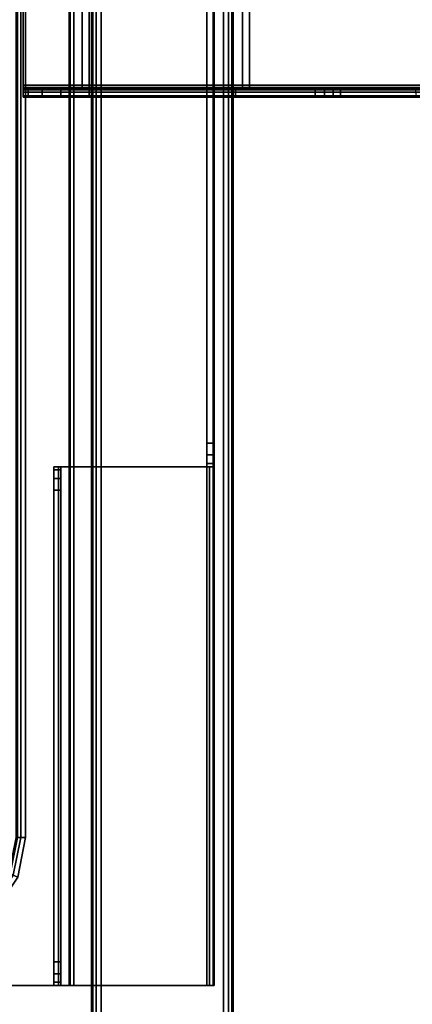
# Model space of a CAD drawing. Units: millimetres. Extents: x 5769 to 7896, y -1473 to 667.
# Drawn here: x 5915 to 5998, y -889 to -681 of the extents above; entities that cross this region are included whole.
import ezdxf

# ---------------------------------------------------------------- set-up
doc = ezdxf.new("R2010")
doc.units = ezdxf.units.MM
doc.header["$LTSCALE"] = 200
doc.linetypes.add('DASHEDX2', pattern=[1.5, 1, -0.5])
for name, color, linetype in [('72_HWAP_INSERT', 7, 'Continuous'), ('72_HWAP_MY_D2_P_WKSF_ACC', 202, 'DASHEDX2'), ('72_HWAP_MY_D3_RACE', 7, 'Continuous'), ('72_HWAP_MY_D3_UNITY_SUPPORT_HARDWARE', 7, 'Continuous'), ('72_HWAP_MY_D3_WKSF_SUPPORT_O', 7, 'Continuous'), ('72_HWAP_MY_D3_WKSF_TOP', 7, 'Continuous'), ('72_HWAP_MY_D3_WKSF_TRIM', 7, 'Continuous')]:
    doc.layers.add(name, color=color, linetype=linetype)

# ---------------------------------------------------------------- blocks, each defined once
blk = doc.blocks.new('72HWAP_MY_D3_MID_CANTILEVER_800')
for points in [[(-0.021, -0.1215, 0.6631), (-0.0225, -0.1215, 0.6631), (-0.0225, -0.1215, 0.7011), (-0.021, -0.1215, 0.7006)], [(-0.02, -0.1215, 0.7016), (-0.0205, -0.1215, 0.7031), (0.0205, -0.1215, 0.7031), (0.02, -0.1215, 0.7016)], [(-0.0205, -0.3515, 0.7031), (0.0205, -0.3515, 0.7031), (0.0205, -0.1215, 0.7031), (-0.0205, -0.1215, 0.7031)], [(0.02, -0.1215, 0.7016), (0.02, -0.3515, 0.7016), (-0.02, -0.3515, 0.7016), (-0.02, -0.1215, 0.7016)], [(-0.0225, -0.1355, 0.6551), (-0.0225, -0.1295, 0.6551), (-0.021, -0.1295, 0.6551), (-0.021, -0.1355, 0.6551)], [(-0.0225, -0.1355, 0.6551), (-0.021, -0.1355, 0.6551), (-0.021, -0.1355, 0.6881), (-0.0225, -0.1355, 0.6881)], [(-0.0225, -0.1355, 0.6881), (-0.021, -0.1355, 0.6881), (-0.021, -0.1665, 0.6881), (-0.0225, -0.1665, 0.6881)], [(-0.02075, -0.134, 0.7016), (0.02075, -0.134, 0.7016), (0.02075, -0.134, 0.6551), (-0.02075, -0.134, 0.6551)], [(0.02075, -0.134, 0.6551), (0.02075, -0.1355, 0.6551), (-0.02075, -0.1355, 0.6551), (-0.02075, -0.134, 0.6551)], [(0.02075, -0.1355, 0.7001), (0.02075, -0.168, 0.7001), (-0.02075, -0.168, 0.7001), (-0.02075, -0.1355, 0.7001)], [(-0.02075, -0.1355, 0.6551), (0.02075, -0.1355, 0.6551), (0.02075, -0.1355, 0.7001), (-0.02075, -0.1355, 0.7001)], [(-0.0225, -0.1665, 0.6881), (-0.021, -0.1665, 0.6881), (-0.021, -0.1665, 0.6551), (-0.0225, -0.1665, 0.6551)], [(-0.021, -0.1665, 0.6551), (-0.021, -0.18343, 0.6551), (-0.0225, -0.18343, 0.6551), (-0.0225, -0.1665, 0.6551)], [(0.02075, -0.168, 0.6551), (0.02075, -0.1695, 0.6551), (-0.02075, -0.1695, 0.6551), (-0.02075, -0.168, 0.6551)], [(0.02075, -0.168, 0.6551), (-0.02075, -0.168, 0.6551), (-0.02075, -0.168, 0.7001), (0.02075, -0.168, 0.7001)], [(0.02075, -0.1695, 0.7016), (-0.02075, -0.1695, 0.7016), (-0.02075, -0.1695, 0.6551), (0.02075, -0.1695, 0.6551)], [(-0.021, -0.20468, 0.67146), (-0.02237, -0.20479, 0.67136), (-0.0225, -0.18878, 0.65715), (-0.021, -0.18878, 0.65715)]]:
    blk.add_3dface(points)
for points, invisible_edges in [([(-0.0225, -0.1215, 0.7011), (-0.0225, -0.1215, 0.6631), (-0.0225, -0.12257, 0.6591), (-0.0225, -0.1255, 0.65617)], 8), ([(-0.0225, -0.1255, 0.65617), (-0.0225, -0.1295, 0.6551), (-0.0225, -0.1355, 0.6551), (-0.0225, -0.1215, 0.7011)], 12), ([(-0.0225, -0.1215, 0.7011), (-0.0225, -0.1355, 0.6551), (-0.0225, -0.1355, 0.6881)], 9), ([(-0.0225, -0.1215, 0.7011), (-0.0225, -0.1355, 0.6881), (-0.0225, -0.1665, 0.6881), (-0.0225, -0.3515, 0.7011)], 5), ([(-0.021, -0.1355, 0.6551), (-0.021, -0.1295, 0.6551), (-0.021, -0.12551, 0.65618), (-0.021, -0.1215, 0.7006)], 12), ([(-0.021, -0.1215, 0.7006), (-0.021, -0.12551, 0.65618), (-0.021, -0.12258, 0.65911), (-0.021, -0.1215, 0.6631)], 1), ([(-0.021, -0.1215, 0.7006), (-0.021, -0.1355, 0.6881), (-0.021, -0.1355, 0.6551)], 9), ([(-0.021, -0.1665, 0.6881), (-0.021, -0.1355, 0.6881), (-0.021, -0.1215, 0.7006), (-0.021, -0.3515, 0.7006)], 10), ([(-0.02075, -0.1355, 0.7001), (-0.02075, -0.134, 0.7016), (-0.02075, -0.134, 0.6551), (-0.02075, -0.1355, 0.6551)], 1), ([(-0.02075, -0.134, 0.7016), (-0.02075, -0.1355, 0.7001), (-0.02075, -0.168, 0.7001), (-0.02075, -0.1695, 0.7016)], 5), ([(-0.0225, -0.1665, 0.6881), (-0.0225, -0.1665, 0.6551), (-0.0225, -0.18343, 0.6551), (-0.0225, -0.18537, 0.65534)], 8), ([(-0.0225, -0.18537, 0.65534), (-0.0225, -0.18719, 0.65604), (-0.0225, -0.18878, 0.65715), (-0.0225, -0.1665, 0.6881)], 12), ([(-0.0225, -0.1665, 0.6881), (-0.0225, -0.18878, 0.65715), (-0.02237, -0.20479, 0.67136), (-0.02246, -0.20599, 0.67238)], 9), ([(-0.02246, -0.20599, 0.67238), (-0.0225, -0.2074, 0.67308), (-0.02241, -0.20902, 0.67337), (-0.0225, -0.1665, 0.6881)], 12), ([(-0.0225, -0.1665, 0.6881), (-0.02241, -0.20902, 0.67337), (-0.0225, -0.34459, 0.69215), (-0.0225, -0.3484, 0.69375)], 9), ([(-0.0225, -0.3484, 0.69375), (-0.0225, -0.35092, 0.69702), (-0.0225, -0.3515, 0.7011), (-0.0225, -0.1665, 0.6881)], 12), ([(-0.021, -0.3515, 0.7006), (-0.021, -0.35077, 0.69671), (-0.021, -0.34826, 0.69364), (-0.021, -0.1665, 0.6881)], 12), ([(-0.021, -0.1665, 0.6881), (-0.021, -0.34826, 0.69364), (-0.021, -0.34459, 0.69215), (-0.02092, -0.20901, 0.67337)], 9), ([(-0.02092, -0.20901, 0.67337), (-0.021, -0.20739, 0.67306), (-0.021, -0.20595, 0.6724), (-0.021, -0.1665, 0.6881)], 12), ([(-0.021, -0.1665, 0.6881), (-0.021, -0.20595, 0.6724), (-0.021, -0.20468, 0.67146), (-0.021, -0.18878, 0.65715)], 9), ([(-0.021, -0.18878, 0.65715), (-0.021, -0.18719, 0.65604), (-0.021, -0.18537, 0.65534), (-0.021, -0.1665, 0.6881)], 12), ([(-0.021, -0.1665, 0.6881), (-0.021, -0.18537, 0.65534), (-0.021, -0.18343, 0.6551), (-0.021, -0.1665, 0.6551)], 1), ([(-0.02075, -0.1695, 0.7016), (-0.02075, -0.168, 0.7001), (-0.02075, -0.168, 0.6551), (-0.02075, -0.1695, 0.6551)], 1)]:
    blk.add_3dface(points, dxfattribs=dict(invisible_edges=invisible_edges))
mesh = blk.add_polymesh((2, 4))
for k, corner in enumerate([(-0.021, -0.1215, 0.6631), (-0.021, -0.12258, 0.65911), (-0.021, -0.12551, 0.65618), (-0.021, -0.1295, 0.6551), (-0.0225, -0.1215, 0.6631), (-0.0225, -0.12257, 0.6591), (-0.0225, -0.1255, 0.65617), (-0.0225, -0.1295, 0.6551)]):
    mesh.set_mesh_vertex(divmod(k, 4), corner)
mesh = blk.add_polymesh((2, 4))
for k, corner in enumerate([(-0.02, -0.1215, 0.7016), (-0.0205, -0.1215, 0.70147), (-0.02087, -0.1215, 0.7011), (-0.021, -0.1215, 0.7006), (-0.0205, -0.1215, 0.7031), (-0.0215, -0.1215, 0.70283), (-0.02223, -0.1215, 0.7021), (-0.0225, -0.1215, 0.7011)]):
    mesh.set_mesh_vertex(divmod(k, 4), corner)
mesh = blk.add_polymesh((2, 4))
for k, corner in enumerate([(-0.0205, -0.1215, 0.7031), (-0.0215, -0.1215, 0.70283), (-0.02223, -0.1215, 0.7021), (-0.0225, -0.1215, 0.7011), (-0.0205, -0.3515, 0.7031), (-0.0215, -0.3515, 0.70283), (-0.02223, -0.3515, 0.7021), (-0.0225, -0.3515, 0.7011)]):
    mesh.set_mesh_vertex(divmod(k, 4), corner)
mesh = blk.add_polymesh((2, 4))
for k, corner in enumerate([(-0.02, -0.3515, 0.7016), (-0.0205, -0.3515, 0.70147), (-0.02087, -0.3515, 0.7011), (-0.021, -0.3515, 0.7006), (-0.02, -0.1215, 0.7016), (-0.0205, -0.1215, 0.70147), (-0.02087, -0.1215, 0.7011), (-0.021, -0.1215, 0.7006)]):
    mesh.set_mesh_vertex(divmod(k, 4), corner)
mesh = blk.add_polymesh((2, 4))
for k, corner in enumerate([(-0.021, -0.18343, 0.6551), (-0.021, -0.18537, 0.65534), (-0.021, -0.18719, 0.65604), (-0.021, -0.18878, 0.65715), (-0.0225, -0.18343, 0.6551), (-0.0225, -0.18537, 0.65534), (-0.0225, -0.18719, 0.65604), (-0.0225, -0.18878, 0.65715)]):
    mesh.set_mesh_vertex(divmod(k, 4), corner)
blk = doc.blocks.new('72HWAP_MY_D3_STEEL_BEAM')
blk.add_line((0, 0), (1, 0))
for points in [[(0, 0.002, -0.048), (0, 0.002, -0.002), (1, 0.002, -0.002), (1, 0.002, -0.048)], [(1, -0.026), (1, 0), (0, 0), (0, -0.026)], [(1, 0, -0.05), (1, -0.026, -0.05), (0, -0.026, -0.05), (0, 0, -0.05)], [(0, -0.028, -0.002), (0, -0.028, -0.048), (1, -0.028, -0.048), (1, -0.028, -0.002)]]:
    blk.add_3dface(points)
mesh = blk.add_polymesh((2, 4))
for k, corner in enumerate([(1, 0), (1, 0.001, -0.00027), (1, 0.00173, -0.001), (1, 0.002, -0.002), (0, 0), (0, 0.001, -0.00027), (0, 0.00173, -0.001), (0, 0.002, -0.002)]):
    mesh.set_mesh_vertex(divmod(k, 4), corner)
mesh = blk.add_polymesh((2, 4))
for k, corner in enumerate([(0, 0, -0.05), (0, 0.001, -0.04973), (0, 0.00173, -0.049), (0, 0.002, -0.048), (1, 0, -0.05), (1, 0.001, -0.04973), (1, 0.00173, -0.049), (1, 0.002, -0.048)]):
    mesh.set_mesh_vertex(divmod(k, 4), corner)
mesh = blk.add_polymesh((2, 4))
for k, corner in enumerate([(1, -0.028, -0.002), (1, -0.02773, -0.001), (1, -0.027, -0.00027), (1, -0.026), (0, -0.028, -0.002), (0, -0.02773, -0.001), (0, -0.027, -0.00027), (0, -0.026)]):
    mesh.set_mesh_vertex(divmod(k, 4), corner)
mesh = blk.add_polymesh((2, 4))
for k, corner in enumerate([(1, -0.026, -0.05), (1, -0.027, -0.04973), (1, -0.02773, -0.049), (1, -0.028, -0.048), (0, -0.026, -0.05), (0, -0.027, -0.04973), (0, -0.02773, -0.049), (0, -0.028, -0.048)]):
    mesh.set_mesh_vertex(divmod(k, 4), corner)
blk = doc.blocks.new('72_HWAP_MY_D2_MID_CANTILEVER_800')
at = {"layer": '72_HWAP_MY_D2_P_WKSF_ACC'}
for p, q in [((-0.0225, -0.1215), (0.0225, -0.1215)), ((-0.0225, -0.3515), (-0.0225, -0.1215))]:
    blk.add_line(p, q, dxfattribs=at)
blk = doc.blocks.new('72_HWAP_MY_D2_STEEL_BEAM')
at = {"layer": '72_HWAP_MY_D2_P_WKSF_ACC'}
for p, q in [((0, 0), (1, 0)), ((1, -0.03), (0, -0.03))]:
    blk.add_line(p, q, dxfattribs=at)
blk = doc.blocks.new('72hwap_my2A5A368BB02D6481195E4592B02823BC9')
blk.add_blockref('72_HWAP_MY_D2_MID_CANTILEVER_800', (0.8, 0))
at = {"xscale": 1.4186}
blk.add_blockref('72_HWAP_MY_D2_STEEL_BEAM', (0.09075, -0.136), dxfattribs=at)
blk = doc.blocks.new('XCAD038D7ADEF2C24882554C092D82490193EE')
at = {"color": 7}
blk.add_blockref('72hwap_my2A5A368BB02D6481195E4592B02823BC9', (0, 0), dxfattribs=at)
at = {"layer": '72_HWAP_MY_D3_UNITY_SUPPORT_HARDWARE', "color": 0, "xscale": 1.4886}
blk.add_blockref('72HWAP_MY_D3_STEEL_BEAM', (0.05575, -0.138, 0.6881), dxfattribs=at)
at = {"layer": '72_HWAP_MY_D3_WKSF_SUPPORT_O', "color": 0}
blk.add_blockref('72HWAP_MY_D3_MID_CANTILEVER_800', (0.8, 0), dxfattribs=at)
blk = doc.blocks.new('72HWAP_MY_D3_UNIVERSAL_FLIPTOP_4')
mesh = blk.add_polymesh((5, 8))
for k, corner in enumerate([(-0.18, 0), (-0.18, 0.001, -0.00027), (-0.18, 0.00173, -0.001), (-0.18, 0.002, -0.002), (-0.18, 0.002, -0.0244), (-0.18, 0.00173, -0.0254), (-0.18, 0.001, -0.02613), (-0.18, 0, -0.0264), (-0.18842, 0.00167), (-0.18804, 0.0026, -0.00027), (-0.18776, 0.00327, -0.001), (-0.18765, 0.00352, -0.002), (-0.18765, 0.00352, -0.0244), (-0.18776, 0.00327, -0.0254), (-0.18804, 0.0026, -0.02613), (-0.18842, 0.00167, -0.0264), (-0.19556, 0.00644), (-0.19485, 0.00715, -0.00027), (-0.19433, 0.00767, -0.001), (-0.19414, 0.00786, -0.002), (-0.19414, 0.00786, -0.0244), (-0.19433, 0.00767, -0.0254), (-0.19485, 0.00715, -0.02613), (-0.19556, 0.00644, -0.0264), (-0.20033, 0.01358), (-0.1994, 0.01396, -0.00027), (-0.19873, 0.01424, -0.001), (-0.19848, 0.01435, -0.002), (-0.19848, 0.01435, -0.0244), (-0.19873, 0.01424, -0.0254), (-0.1994, 0.01396, -0.02613), (-0.20033, 0.01358, -0.0264), (-0.202, 0.022), (-0.201, 0.022, -0.00027), (-0.20027, 0.022, -0.001), (-0.2, 0.022, -0.002), (-0.2, 0.022, -0.0244), (-0.20027, 0.022, -0.0254), (-0.201, 0.022, -0.02613), (-0.202, 0.022, -0.0264)]):
    mesh.set_mesh_vertex(divmod(k, 8), corner)
mesh = blk.add_polymesh((2, 8))
for k, corner in enumerate([(-0.18, 0, -0.0264), (-0.18, 0.001, -0.02613), (-0.18, 0.00173, -0.0254), (-0.18, 0.002, -0.0244), (-0.18, 0.002, -0.002), (-0.18, 0.00173, -0.001), (-0.18, 0.001, -0.00027), (-0.18, 0), (0.18, 0, -0.0264), (0.18, 0.001, -0.02613), (0.18, 0.00173, -0.0254), (0.18, 0.002, -0.0244), (0.18, 0.002, -0.002), (0.18, 0.00173, -0.001), (0.18, 0.001, -0.00027), (0.18, 0)]):
    mesh.set_mesh_vertex(divmod(k, 8), corner)
blk = doc.blocks.new('72HWAP_MY_D3_WKTP08_FLIPTOP_4')
for points, invisible_edges in [([(-0.202, 0.12), (-0.308, 0.12), (-0.308, -0.676), (-0.202, 0.022)], 6), ([(-0.308, -0.676, -0.0264), (-0.308, 0.12, -0.0264), (-0.202, 0.12, -0.0264), (-0.202, 0.022, -0.0264)], 9), ([(-0.19556, 0.00644), (-0.20033, 0.01358), (-0.202, 0.022), (-0.308, -0.676)], 12), ([(-0.202, 0.022, -0.0264), (-0.20033, 0.01358, -0.0264), (-0.19556, 0.00644, -0.0264), (-0.308, -0.676, -0.0264)], 12), ([(-0.308, -0.676, -0.0264), (-0.19556, 0.00644, -0.0264), (-0.18842, 0.00167, -0.0264), (-0.18, 0, -0.0264)], 9), ([(-0.18, 0), (-0.18842, 0.00167), (-0.19556, 0.00644), (-0.308, -0.676)], 12), ([(-0.18, 0), (-0.308, -0.676), (0.308, -0.676), (0.18, 0)], 5), ([(0.308, -0.676, -0.0264), (-0.308, -0.676, -0.0264), (-0.18, 0, -0.0264), (0.18, 0, -0.0264)], 10)]:
    blk.add_3dface(points, dxfattribs=dict(invisible_edges=invisible_edges))
blk = doc.blocks.new('XCAD034225B53D8E4DACC34022E8056BD5833B')
at = {"layer": '72_HWAP_MY_D3_WKSF_TOP', "color": 0}
blk.add_blockref('72HWAP_MY_D3_WKTP08_FLIPTOP_4', (0.8, -0.122, 0.73), dxfattribs=at)
at = {"layer": '72_HWAP_MY_D3_WKSF_TRIM', "color": 0}
blk.add_blockref('72HWAP_MY_D3_UNIVERSAL_FLIPTOP_4', (0.8, -0.122, 0.73), dxfattribs=at)
blk = doc.blocks.new('72HWAP_MY_D3_86_HUNG_TRAY_400')
for points, invisible_edges in [([(-0.21002, -0.004, 0.5611), (-0.21002, -0.0035, 0.5596), (-0.21002, -0.137, 0.5596), (-0.21002, -0.13675, 0.5611)], 5), ([(-0.17975, -0.0985, 0.5596), (-0.21002, -0.137, 0.5596), (-0.21002, -0.0035, 0.5596), (-0.17975, -0.02947, 0.5596)], 5), ([(-0.21002, -0.13675, 0.5611), (-0.17975, -0.0985, 0.5611), (-0.17975, -0.02947, 0.5611), (-0.21002, -0.004, 0.5611)], 5), ([(-0.21002, -0.13675, 0.5611), (-0.08452, -0.09851, 0.5611), (-0.10577, -0.09851, 0.5611), (-0.17975, -0.0985, 0.5611)], 11), ([(-0.21002, -0.137, 0.5596), (-0.17975, -0.0985, 0.5596), (-0.10577, -0.09851, 0.5596), (-0.08452, -0.09851, 0.5596)], 13), ([(-0.21002, -0.13675, 0.5611), (0.20998, -0.13675, 0.5611), (0.01048, -0.09851, 0.5611), (-0.01052, -0.09851, 0.5611)], 14), ([(-0.21002, -0.13675, 0.5611), (-0.01052, -0.09851, 0.5611), (-0.08452, -0.09851, 0.5611)], 9), ([(0.20998, -0.137, 0.5596), (-0.21002, -0.137, 0.5596), (-0.01052, -0.09851, 0.5596), (0.01048, -0.09851, 0.5596)], 14), ([(-0.21002, -0.137, 0.5596), (-0.08452, -0.09851, 0.5596), (-0.01052, -0.09851, 0.5596)], 9), ([(-0.10002, -0.1335, 0.6846), (-0.10069, -0.1335, 0.6821), (-0.20935, -0.1335, 0.6821), (-0.21002, -0.1335, 0.6846)], 10), ([(-0.10002, -0.1335, 0.6886), (-0.10002, -0.1335, 0.6846), (-0.21002, -0.1335, 0.6846), (-0.21002, -0.1335, 0.6886)], 2), ([(-0.21002, -0.1335, 0.6886), (-0.21002, -0.1335, 0.6846), (-0.21002, -0.135, 0.6846), (-0.21002, -0.135, 0.6881)], 8), ([(-0.21002, -0.1345, 0.6896), (-0.21002, -0.1335, 0.6886), (-0.21002, -0.135, 0.6881)], 10), ([(-0.10069, -0.1335, 0.6821), (-0.10252, -0.1335, 0.68027), (-0.20752, -0.1335, 0.68027), (-0.20935, -0.1335, 0.6821)], 10), ([(-0.10252, -0.1335, 0.68027), (-0.10502, -0.1335, 0.6796), (-0.20502, -0.1335, 0.6796), (-0.20752, -0.1335, 0.68027)], 8), ([(-0.10002, -0.135, 0.6881), (-0.10002, -0.135, 0.6846), (-0.10002, -0.1335, 0.6846), (-0.10002, -0.1335, 0.6886)], 8), ([(-0.10002, -0.1345, 0.6896), (-0.10002, -0.135, 0.6881), (-0.10002, -0.1335, 0.6886)], 3), ([(-0.21002, -0.1345, 0.6896), (-0.21002, -0.135, 0.6881), (-0.21002, -0.166, 0.6881), (-0.21002, -0.1665, 0.6896)], 5), ([(-0.21002, -0.135, 0.6846), (-0.20935, -0.135, 0.6821), (-0.10069, -0.135, 0.6821), (-0.10002, -0.135, 0.6846)], 10), ([(-0.21002, -0.135, 0.6881), (-0.21002, -0.135, 0.6846), (-0.10002, -0.135, 0.6846), (-0.10002, -0.135, 0.6881)], 2), ([(-0.20935, -0.135, 0.6821), (-0.20752, -0.135, 0.68027), (-0.10252, -0.135, 0.68027), (-0.10069, -0.135, 0.6821)], 10), ([(-0.20752, -0.135, 0.68027), (-0.20502, -0.135, 0.6796), (-0.10502, -0.135, 0.6796), (-0.10252, -0.135, 0.68027)], 8), ([(-0.10002, -0.1345, 0.6896), (-0.10002, -0.1665, 0.6896), (-0.10002, -0.166, 0.6881), (-0.10002, -0.135, 0.6881)], 10), ([(-0.21002, -0.13675, 0.5611), (-0.21002, -0.137, 0.5596), (-0.21002, -0.1378, 0.56)], 9), ([(-0.21002, -0.166, 0.6001), (-0.21002, -0.13675, 0.5611), (-0.21002, -0.1378, 0.56), (-0.21002, -0.1673, 0.59933)], 10), ([(-0.21002, -0.1665, 0.6896), (-0.21002, -0.166, 0.6881), (-0.21002, -0.1675, 0.6886)], 3), ([(-0.10002, -0.166, 0.6496), (-0.09935, -0.166, 0.6471), (-0.21002, -0.166, 0.6001)], 10), ([(-0.09935, -0.166, 0.6471), (-0.09752, -0.166, 0.64527), (-0.21002, -0.166, 0.6001)], 10), ([(-0.09752, -0.166, 0.64527), (-0.09502, -0.166, 0.6446), (-0.21002, -0.166, 0.6001)], 10), ([(-0.10002, -0.166, 0.6881), (-0.10002, -0.166, 0.6496), (-0.21002, -0.166, 0.6001), (-0.21002, -0.166, 0.6881)], 2), ([(0.09498, -0.166, 0.6446), (0.20998, -0.166, 0.6001), (-0.21002, -0.166, 0.6001), (-0.09502, -0.166, 0.6446)], 5), ([(-0.21002, -0.166, 0.6001), (-0.21002, -0.1673, 0.59933), (-0.21002, -0.1675, 0.59993)], 9), ([(-0.21002, -0.166, 0.6881), (-0.21002, -0.166, 0.6001), (-0.21002, -0.1675, 0.59993), (-0.21002, -0.1675, 0.6886)], 10), ([(-0.10002, -0.1665, 0.6896), (-0.10002, -0.1675, 0.6886), (-0.10002, -0.166, 0.6881)], 10), ([(-0.10002, -0.1675, 0.6886), (-0.10002, -0.1675, 0.6496), (-0.10002, -0.166, 0.6496), (-0.10002, -0.166, 0.6881)], 8), ([(-0.09502, -0.1675, 0.6446), (-0.09752, -0.1675, 0.64527), (-0.21002, -0.1675, 0.59993)], 10), ([(-0.09752, -0.1675, 0.64527), (-0.09935, -0.1675, 0.6471), (-0.21002, -0.1675, 0.59993)], 10), ([(-0.09935, -0.1675, 0.6471), (-0.10002, -0.1675, 0.6496), (-0.21002, -0.1675, 0.59993)], 10), ([(-0.21002, -0.1675, 0.6886), (-0.21002, -0.1675, 0.59993), (-0.10002, -0.1675, 0.6496), (-0.10002, -0.1675, 0.6886)], 2), ([(-0.09502, -0.1675, 0.6446), (-0.21002, -0.1675, 0.59993), (0.20998, -0.1675, 0.59993), (0.09498, -0.1675, 0.6446)], 5)]:
    blk.add_3dface(points, dxfattribs=dict(invisible_edges=invisible_edges))
for points in [[(-0.10002, -0.1345, 0.6896), (-0.10002, -0.1335, 0.6886), (-0.21002, -0.1335, 0.6886), (-0.21002, -0.1345, 0.6896)], [(-0.10502, -0.135, 0.6796), (-0.20502, -0.135, 0.6796), (-0.20502, -0.1335, 0.6796), (-0.10502, -0.1335, 0.6796)], [(-0.10002, -0.1665, 0.6896), (-0.10002, -0.1345, 0.6896), (-0.21002, -0.1345, 0.6896), (-0.21002, -0.1665, 0.6896)], [(-0.21002, -0.135, 0.6881), (-0.10002, -0.135, 0.6881), (-0.10002, -0.166, 0.6881), (-0.21002, -0.166, 0.6881)], [(0.20998, -0.166, 0.6001), (0.20998, -0.13675, 0.5611), (-0.21002, -0.13675, 0.5611), (-0.21002, -0.166, 0.6001)], [(-0.21002, -0.1378, 0.56), (-0.21002, -0.137, 0.5596), (0.20998, -0.137, 0.5596), (0.20998, -0.1378, 0.56)], [(-0.21002, -0.1673, 0.59933), (-0.21002, -0.1378, 0.56), (0.20998, -0.1378, 0.56), (0.20998, -0.1673, 0.59933)], [(-0.21002, -0.1665, 0.6896), (-0.21002, -0.1675, 0.6886), (-0.10002, -0.1675, 0.6886), (-0.10002, -0.1665, 0.6896)], [(0.09498, -0.1675, 0.6446), (0.09498, -0.166, 0.6446), (-0.09502, -0.166, 0.6446), (-0.09502, -0.1675, 0.6446)], [(-0.21002, -0.1675, 0.59993), (-0.21002, -0.1673, 0.59933), (0.20998, -0.1673, 0.59933), (0.20998, -0.1675, 0.59993)]]:
    blk.add_3dface(points)
mesh = blk.add_polymesh((2, 4))
for k, corner in enumerate([(-0.21002, -0.1335, 0.6846), (-0.20935, -0.1335, 0.6821), (-0.20752, -0.1335, 0.68027), (-0.20502, -0.1335, 0.6796), (-0.21002, -0.135, 0.6846), (-0.20935, -0.135, 0.6821), (-0.20752, -0.135, 0.68027), (-0.20502, -0.135, 0.6796)]):
    mesh.set_mesh_vertex(divmod(k, 4), corner)
mesh = blk.add_polymesh((2, 4))
for k, corner in enumerate([(-0.10502, -0.1335, 0.6796), (-0.10252, -0.1335, 0.68027), (-0.10069, -0.1335, 0.6821), (-0.10002, -0.1335, 0.6846), (-0.10502, -0.135, 0.6796), (-0.10252, -0.135, 0.68027), (-0.10069, -0.135, 0.6821), (-0.10002, -0.135, 0.6846)]):
    mesh.set_mesh_vertex(divmod(k, 4), corner)
mesh = blk.add_polymesh((2, 4))
for k, corner in enumerate([(-0.10002, -0.1675, 0.6496), (-0.09935, -0.1675, 0.6471), (-0.09752, -0.1675, 0.64527), (-0.09502, -0.1675, 0.6446), (-0.10002, -0.166, 0.6496), (-0.09935, -0.166, 0.6471), (-0.09752, -0.166, 0.64527), (-0.09502, -0.166, 0.6446)]):
    mesh.set_mesh_vertex(divmod(k, 4), corner)
blk = doc.blocks.new('72_HWAP_MY_D2_HUNG_TRAY')
at = {"layer": '72_HWAP_MY_D2_P_WKSF_ACC'}
for p, q in [((0, 0), (0, -0.165)), ((0, -0.165), (1, -0.165))]:
    blk.add_line(p, q, dxfattribs=at)
blk = doc.blocks.new('72hwap_my289DA0CA6F2774D2D9DDE83E0FE3C66A8')
at = {"xscale": 0.42}
blk.add_blockref('72_HWAP_MY_D2_HUNG_TRAY', (-0.21002, -0.0025), dxfattribs=at)
blk = doc.blocks.new('XCAD0344F03422BDC106FA7259E734B9962A46')
at = {"color": 7}
blk.add_blockref('72hwap_my289DA0CA6F2774D2D9DDE83E0FE3C66A8', (0, 0), dxfattribs=at)
at = {"layer": '72_HWAP_MY_D3_RACE', "color": 0}
blk.add_blockref('72HWAP_MY_D3_86_HUNG_TRAY_400', (0, 0), dxfattribs=at)

msp = doc.modelspace()

# ---------------------------------------------------------------- block references
at = {"layer": '72_HWAP_INSERT', "xscale": 997.7667714280542, "yscale": 997.7667714280542, "zscale": 997.7667714279535, "rotation": 90}
for name, p in [('XCAD034225B53D8E4DACC34022E8056BD5833B', (5794.66, -1472.76)), ('XCAD038D7ADEF2C24882554C092D82490193EE', (5794.66, -1473.26, 0)), ('XCAD0344F03422BDC106FA7259E734B9962A46', (5789.14, -675.93))]:
    msp.add_blockref(name, p, dxfattribs=at)

doc.saveas('drawing.dxf')
